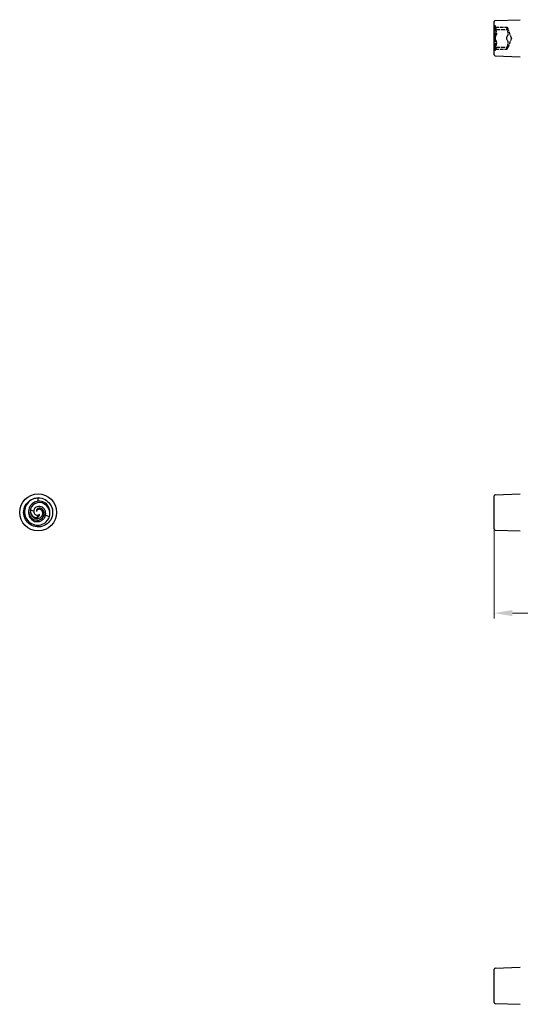
# Model space of a CAD drawing. Units: millimetres. Extents: x 1749 to 2412, y 1267 to 1636.
# Drawn here: x 1749 to 1887, y 1365 to 1636 of the extents above; entities that cross this region are included whole.
import ezdxf

# ---------------------------------------------------------------- set-up
doc = ezdxf.new("R2010")
doc.units = ezdxf.units.MM
doc.linetypes.add('DASHED', pattern=[0.2067, 0.1654, -0.0413])
for name, color, linetype, lineweight in [('Dimensions', 1, 'Continuous', 20), ('Hidden', 6, 'DASHED', 25), ('Part', 7, 'Continuous', 25)]:
    doc.layers.add(name, color=color, linetype=linetype, lineweight=lineweight)
doc.styles.add('EU_style', font='arial.ttf')
doc.dimstyles.new('Dim_2D', dxfattribs={"dimtxt": 4, "dimasz": 5, "dimexe": 1.5, "dimexo": 1, "dimgap": 1, "dimtad": 1, "dimdec": 1, "dimdsep": 46, "dimtxsty": 'EU_style', "dimcen": 2.5, "dimclrd": 256, "dimclre": 256, "dimclrt": 256, "dimadec": 0, "dimazin": 0, "dimtfac": 1, "dimtdec": 1, "dimtmove": 0, "dimatfit": 3, "dimfxl": 0, "dimtolj": 1, "dimtzin": 0, "dimlwd": -1, "dimlwe": -1, "dimarcsym": 0})

# ---------------------------------------------------------------- blocks, each defined once
blk = doc.blocks.new('*D5')
at = {"layer": 'Defpoints', "color": 0}
for p in [(2120, 1500), (1880, 1496.18), (2120, 1472.28)]:
    blk.add_point(p, dxfattribs=at)
at = {"layer": 'Dimensions'}
for p, q in [((2120, 1499), (2120, 1470.78)), ((1880, 1495.18), (1880, 1470.78)), ((1885, 1472.28), (2115, 1472.28))]:
    blk.add_line(p, q, dxfattribs=at)
for points in [[(1885, 1473.12), (1885, 1471.45), (1880, 1472.28)], [(2115, 1473.12), (2115, 1471.45), (2120, 1472.28)]]:
    blk.add_solid(points, dxfattribs=at)
at = {"layer": 'Dimensions', "insert": (2000, 1475.33), "char_height": 4, "attachment_point": 5, "style": 'EU_style'}
blk.add_mtext('\\A1;240', dxfattribs=at)

msp = doc.modelspace()

# ---------------------------------------------------------------- linework, layer by layer
at = {"layer": 'Hidden', "ltscale": 0.476074}
for p, q in [((1880.25, 1633.86), (1880, 1633.86)), ((1880.25, 1627.11), (1880, 1627.11))]:
    msp.add_line(p, q, dxfattribs=at)
at = {"layer": 'Hidden', "ltscale": 3.365777}
for p, q in [((1880.25, 1633.86), (1880.25, 1633.41)), ((1880.25, 1627.57), (1880.25, 1627.11))]:
    msp.add_line(p, q, dxfattribs=at)
at = {"layer": 'Hidden', "ltscale": 1.925489}
for p, q in [((1880.6, 1632.91), (1880.25, 1633.86)), ((1880.6, 1628.06), (1880.25, 1627.11))]:
    msp.add_line(p, q, dxfattribs=at)
at = {"layer": 'Hidden', "ltscale": 6.731654}
for p, q in [((1880.25, 1633.41), (1880.25, 1630.49)), ((1880.25, 1630.49), (1880.25, 1627.57))]:
    msp.add_line(p, q, dxfattribs=at)
at = {"layer": 'Hidden', "ltscale": 6.190164}
for p, q in [((1880.27, 1633.49), (1883.52, 1633.49)), ((1880.6, 1632.91), (1883.85, 1632.91)), ((1880.27, 1627.49), (1883.52, 1627.49)), ((1880.6, 1628.06), (1883.85, 1628.06))]:
    msp.add_line(p, q, dxfattribs=at)
at = {"layer": 'Hidden', "ltscale": 4.915219}
for q in [(1883.85, 1632.91), (1883.85, 1628.06)]:
    msp.add_line((1884.73, 1630.49), q, dxfattribs=at)
at = {"layer": 'Hidden', "ltscale": 1.479727}
for points, knots in [([(1880.39, 1633.32), (1880.36, 1633.38), (1880.34, 1633.42), (1880.3, 1633.48), (1880.28, 1633.49), (1880.26, 1633.48), (1880.25, 1633.45), (1880.25, 1633.41)], [0.02822296, 0.02822296, 0.02822296, 0.02822296, 0.05259324, 0.05259324, 0.07796832, 0.07796832, 0.10334341, 0.10334341, 0.10334341, 0.10334341]), ([(1880.25, 1633.41), (1880.25, 1633.37), (1880.26, 1633.31), (1880.28, 1633.16), (1880.3, 1633.08), (1880.34, 1632.92), (1880.36, 1632.84), (1880.39, 1632.76)], [0.10334341, 0.10334341, 0.10334341, 0.10334341, 0.12871849, 0.12871849, 0.15409357, 0.15409357, 0.17846385, 0.17846385, 0.17846385, 0.17846385]), ([(1883.5, 1633.41), (1883.5, 1633.45), (1883.51, 1633.48), (1883.53, 1633.49), (1883.55, 1633.48), (1883.59, 1633.42), (1883.61, 1633.38), (1883.64, 1633.32)], [0.25980601, 0.25980601, 0.25980601, 0.25980601, 0.28518109, 0.28518109, 0.31055617, 0.31055617, 0.33492646, 0.33492646, 0.33492646, 0.33492646]), ([(1883.64, 1632.76), (1883.61, 1632.84), (1883.59, 1632.92), (1883.55, 1633.08), (1883.53, 1633.16), (1883.51, 1633.31), (1883.5, 1633.37), (1883.5, 1633.41)], [0.18468556, 0.18468556, 0.18468556, 0.18468556, 0.20905584, 0.20905584, 0.23443093, 0.23443093, 0.25980601, 0.25980601, 0.25980601, 0.25980601]), ([(1880.39, 1631.05), (1880.36, 1631.03), (1880.34, 1630.99), (1880.3, 1630.89), (1880.28, 1630.82), (1880.26, 1630.66), (1880.25, 1630.57), (1880.25, 1630.49)], [0.02822296, 0.02822296, 0.02822296, 0.02822296, 0.05259324, 0.05259324, 0.07796832, 0.07796832, 0.10334341, 0.10334341, 0.10334341, 0.10334341]), ([(1880.25, 1630.49), (1880.25, 1630.4), (1880.26, 1630.31), (1880.28, 1630.16), (1880.3, 1630.09), (1880.34, 1629.99), (1880.36, 1629.95), (1880.39, 1629.93)], [0.10334341, 0.10334341, 0.10334341, 0.10334341, 0.12871849, 0.12871849, 0.15409357, 0.15409357, 0.17846385, 0.17846385, 0.17846385, 0.17846385]), ([(1883.5, 1630.49), (1883.5, 1630.57), (1883.51, 1630.66), (1883.53, 1630.82), (1883.55, 1630.89), (1883.59, 1630.99), (1883.61, 1631.03), (1883.64, 1631.05)], [0.25980601, 0.25980601, 0.25980601, 0.25980601, 0.28518109, 0.28518109, 0.31055617, 0.31055617, 0.33492646, 0.33492646, 0.33492646, 0.33492646]), ([(1883.64, 1629.93), (1883.61, 1629.95), (1883.59, 1629.99), (1883.55, 1630.09), (1883.53, 1630.16), (1883.51, 1630.31), (1883.5, 1630.4), (1883.5, 1630.49)], [0.18468556, 0.18468556, 0.18468556, 0.18468556, 0.20905584, 0.20905584, 0.23443093, 0.23443093, 0.25980601, 0.25980601, 0.25980601, 0.25980601]), ([(1880.39, 1628.22), (1880.36, 1628.14), (1880.34, 1628.06), (1880.3, 1627.9), (1880.28, 1627.81), (1880.26, 1627.67), (1880.25, 1627.61), (1880.25, 1627.57)], [0.02822296, 0.02822296, 0.02822296, 0.02822296, 0.05259324, 0.05259324, 0.07796832, 0.07796832, 0.10334341, 0.10334341, 0.10334341, 0.10334341]), ([(1880.25, 1627.57), (1880.25, 1627.52), (1880.26, 1627.5), (1880.28, 1627.48), (1880.3, 1627.5), (1880.34, 1627.55), (1880.36, 1627.6), (1880.39, 1627.66)], [0.10334341, 0.10334341, 0.10334341, 0.10334341, 0.12871849, 0.12871849, 0.15409357, 0.15409357, 0.17846385, 0.17846385, 0.17846385, 0.17846385]), ([(1883.5, 1627.57), (1883.5, 1627.61), (1883.51, 1627.67), (1883.53, 1627.81), (1883.55, 1627.9), (1883.59, 1628.06), (1883.61, 1628.14), (1883.64, 1628.22)], [0.25980601, 0.25980601, 0.25980601, 0.25980601, 0.28518109, 0.28518109, 0.31055617, 0.31055617, 0.33492646, 0.33492646, 0.33492646, 0.33492646]), ([(1883.64, 1627.66), (1883.61, 1627.6), (1883.59, 1627.55), (1883.55, 1627.5), (1883.53, 1627.48), (1883.51, 1627.5), (1883.5, 1627.52), (1883.5, 1627.57)], [0.18468556, 0.18468556, 0.18468556, 0.18468556, 0.20905584, 0.20905584, 0.23443093, 0.23443093, 0.25980601, 0.25980601, 0.25980601, 0.25980601])]:
    msp.add_open_spline(points, degree=3, knots=knots, dxfattribs=at)
at = {"layer": 'Hidden', "ltscale": 2.128794}
for points, knots in [([(1880.6, 1632.91), (1880.6, 1632.91), (1880.58, 1632.93), (1880.54, 1633.01), (1880.51, 1633.07), (1880.45, 1633.19), (1880.42, 1633.25), (1880.39, 1633.32)], [0.1645574, 0.1645574, 0.1645574, 0.1645574, 0.2039439, 0.2039439, 0.2433305, 0.2433305, 0.2712116, 0.2712116, 0.2712116, 0.2712116]), ([(1883.64, 1633.32), (1883.67, 1633.25), (1883.7, 1633.19), (1883.76, 1633.07), (1883.79, 1633.01), (1883.83, 1632.93), (1883.85, 1632.91), (1883.85, 1632.91)], [0.6014194, 0.6014194, 0.6014194, 0.6014194, 0.6293005, 0.6293005, 0.668687, 0.668687, 0.7080736, 0.7080736, 0.7080736, 0.7080736]), ([(1880.39, 1627.66), (1880.42, 1627.72), (1880.45, 1627.78), (1880.51, 1627.9), (1880.54, 1627.96), (1880.58, 1628.04), (1880.6, 1628.06), (1880.6, 1628.06)], [0.0579032, 0.0579032, 0.0579032, 0.0579032, 0.0857843, 0.0857843, 0.1251708, 0.1251708, 0.1645574, 0.1645574, 0.1645574, 0.1645574]), ([(1883.85, 1628.06), (1883.85, 1628.06), (1883.83, 1628.04), (1883.79, 1627.96), (1883.76, 1627.9), (1883.7, 1627.78), (1883.67, 1627.72), (1883.64, 1627.66)], [0.7080736, 0.7080736, 0.7080736, 0.7080736, 0.7474601, 0.7474601, 0.7868467, 0.7868467, 0.8147277, 0.8147277, 0.8147277, 0.8147277])]:
    msp.add_open_spline(points, degree=3, knots=knots, dxfattribs=at)
at = {"layer": 'Hidden', "ltscale": 4.257688}
for points, knots in [([(1880.39, 1632.76), (1880.42, 1632.67), (1880.45, 1632.57), (1880.51, 1632.36), (1880.54, 1632.22), (1880.58, 1631.95), (1880.6, 1631.81), (1880.6, 1631.59), (1880.58, 1631.47), (1880.54, 1631.28), (1880.51, 1631.21), (1880.45, 1631.11), (1880.42, 1631.08), (1880.39, 1631.05)], [0.0579032, 0.0579032, 0.0579032, 0.0579032, 0.0857843, 0.0857843, 0.1251708, 0.1251708, 0.1645574, 0.1645574, 0.2039439, 0.2039439, 0.2433305, 0.2433305, 0.2712116, 0.2712116, 0.2712116, 0.2712116]), ([(1883.64, 1631.05), (1883.67, 1631.08), (1883.7, 1631.11), (1883.76, 1631.21), (1883.79, 1631.28), (1883.83, 1631.47), (1883.85, 1631.59), (1883.85, 1631.81), (1883.83, 1631.95), (1883.79, 1632.22), (1883.76, 1632.36), (1883.7, 1632.57), (1883.67, 1632.67), (1883.64, 1632.76)], [0.6014194, 0.6014194, 0.6014194, 0.6014194, 0.6293005, 0.6293005, 0.668687, 0.668687, 0.7080736, 0.7080736, 0.7474601, 0.7474601, 0.7868467, 0.7868467, 0.8147277, 0.8147277, 0.8147277, 0.8147277]), ([(1880.39, 1629.93), (1880.42, 1629.9), (1880.45, 1629.87), (1880.51, 1629.77), (1880.54, 1629.69), (1880.58, 1629.5), (1880.6, 1629.39), (1880.6, 1629.16), (1880.58, 1629.03), (1880.54, 1628.76), (1880.51, 1628.62), (1880.45, 1628.4), (1880.42, 1628.31), (1880.39, 1628.22)], [0.0579032, 0.0579032, 0.0579032, 0.0579032, 0.0857843, 0.0857843, 0.1251708, 0.1251708, 0.1645574, 0.1645574, 0.2039439, 0.2039439, 0.2433305, 0.2433305, 0.2712116, 0.2712116, 0.2712116, 0.2712116]), ([(1883.64, 1628.22), (1883.67, 1628.31), (1883.7, 1628.4), (1883.76, 1628.62), (1883.79, 1628.76), (1883.83, 1629.03), (1883.85, 1629.16), (1883.85, 1629.39), (1883.83, 1629.5), (1883.79, 1629.69), (1883.76, 1629.77), (1883.7, 1629.87), (1883.67, 1629.9), (1883.64, 1629.93)], [0.6014194, 0.6014194, 0.6014194, 0.6014194, 0.6293005, 0.6293005, 0.668687, 0.668687, 0.7080736, 0.7080736, 0.7474601, 0.7474601, 0.7868467, 0.7868467, 0.8147277, 0.8147277, 0.8147277, 0.8147277])]:
    msp.add_open_spline(points, degree=3, knots=knots, dxfattribs=at)
at = {"layer": 'Part'}
for p, q in [((1880, 1625.94), (1880, 1635.04)), ((1880.29, 1635.34), (1887.19, 1635.58)), ((1880.29, 1625.64), (1887.19, 1625.4)), ((1754.42, 1503.06), (1754.42, 1504)), ((1880, 1495.45), (1880, 1504.55)), ((1880.29, 1504.85), (1887.19, 1505.09)), ((1754.61, 1500.84), (1754.69, 1501.18)), ((1756.23, 1502.27), (1756.44, 1502.54)), ((1753.21, 1500.35), (1752.24, 1500.63)), ((1754.28, 1499.19), (1754.18, 1498.62)), ((1754.82, 1499.5), (1754.82, 1499.49)), ((1756.44, 1499.23), (1757.52, 1498.82)), ((1880.29, 1495.15), (1887.19, 1494.91)), ((1880, 1365.17), (1880, 1374.27)), ((1880.29, 1374.57), (1887.19, 1374.81)), ((1880.29, 1364.87), (1887.19, 1364.63))]:
    msp.add_line(p, q, dxfattribs=at)
msp.add_circle((1754.42, 1500), 5.09, dxfattribs=at)
for centre, radius, start, end in [((1880.3, 1635.04), 0.3, 92, 180), ((1880.3, 1625.94), 0.3, 180, 268), ((1880.3, 1504.55), 0.3, 92, 180), ((1754.42, 1500), 2.65, 173.7615, 248.5906), ((1880.3, 1495.45), 0.3, 180, 268), ((1880.3, 1374.27), 0.3, 92, 180), ((1880.3, 1365.17), 0.3, 180, 268)]:
    msp.add_arc(centre, radius, start, end, dxfattribs=at)
for points, knots in [([(1754.42, 1504), (1755.74, 1504), (1757.04, 1503.3), (1757.76, 1502.19), (1758.49, 1501.09), (1758.61, 1499.62), (1758.09, 1498.41), (1757.56, 1497.2), (1756.4, 1496.28), (1755.1, 1496.06), (1753.8, 1495.83), (1752.4, 1496.3), (1751.5, 1497.27), (1750.59, 1498.23), (1750.22, 1499.66), (1750.53, 1500.94), (1750.84, 1502.23), (1751.83, 1503.32), (1753.07, 1503.77), (1753.5, 1503.92), (1753.96, 1503.99), (1754.42, 1503.99)], [0, 0, 0, 0, 0.990116, 0.990116, 0.990116, 1.980232, 1.980232, 1.980232, 2.970348, 2.970348, 2.970348, 3.960464, 3.960464, 3.960464, 4.95058, 4.95058, 4.95058, 5.940696, 5.940696, 5.940696, 6.283185, 6.283185, 6.283185, 6.283185]), ([(1754.42, 1504), (1753.09, 1503.95), (1751.84, 1503.19), (1751.19, 1502.09), (1750.54, 1501), (1750.5, 1499.6), (1751.05, 1498.5), (1751.59, 1497.4), (1752.7, 1496.64), (1753.86, 1496.51), (1755.03, 1496.38), (1756.21, 1496.88), (1756.92, 1497.74), (1757.19, 1498.06), (1757.39, 1498.43), (1757.52, 1498.82)], [0, 0, 0, 0, 0.994803, 0.994803, 0.994803, 1.989607, 1.989607, 1.989607, 2.98441, 2.98441, 2.98441, 3.979213, 3.979213, 3.979213, 4.34774, 4.34774, 4.34774, 4.34774]), ([(1756.44, 1502.54), (1755.51, 1503.16), (1754.29, 1503.22), (1753.37, 1502.77), (1752.45, 1502.32), (1751.86, 1501.39), (1751.79, 1500.47), (1751.72, 1499.55), (1752.17, 1498.67), (1752.86, 1498.2), (1753.03, 1498.08), (1753.22, 1497.99), (1753.42, 1497.92)], [0, 0, 0, 0, 1.033162, 1.033162, 1.033162, 2.066323, 2.066323, 2.066323, 3.099485, 3.099485, 3.099485, 3.365992, 3.365992, 3.365992, 3.365992]), ([(1757.52, 1498.82), (1757.82, 1499.92), (1757.49, 1501.09), (1756.77, 1501.83), (1756.06, 1502.57), (1755, 1502.85), (1754.11, 1502.63), (1753.23, 1502.42), (1752.54, 1501.73), (1752.31, 1500.97), (1752.28, 1500.86), (1752.25, 1500.74), (1752.24, 1500.63)], [0, 0, 0, 0, 1.025113, 1.025113, 1.025113, 2.050226, 2.050226, 2.050226, 3.07534, 3.07534, 3.07534, 3.225742, 3.225742, 3.225742, 3.225742]), ([(1756.44, 1499.23), (1756.51, 1499.51), (1756.52, 1499.81), (1756.41, 1500.37), (1756.31, 1500.63), (1756, 1501.08), (1755.8, 1501.26), (1755.36, 1501.53), (1755.12, 1501.61), (1754.63, 1501.66), (1754.4, 1501.63), (1753.96, 1501.48), (1753.77, 1501.37), (1753.49, 1501.09), (1753.4, 1500.96), (1753.26, 1500.66), (1753.22, 1500.5), (1753.21, 1500.35)], [0, 0, 0, 0, 0.095262, 0.095262, 0.186734, 0.186734, 0.2744638, 0.2744638, 0.3585093, 0.3585093, 0.4389414, 0.4389414, 0.5158479, 0.5158479, 0.5759016, 0.5759016, 0.6330436, 0.6330436, 0.6330436, 0.6330436]), ([(1753.42, 1497.92), (1754.24, 1497.66), (1755.12, 1497.93), (1755.61, 1498.47), (1756.1, 1499), (1756.2, 1499.77), (1755.97, 1500.32), (1755.73, 1500.87), (1755.2, 1501.18), (1754.73, 1501.18), (1754.72, 1501.18), (1754.7, 1501.18), (1754.69, 1501.18)], [0, 0, 0, 0, 1.11018, 1.11018, 1.11018, 2.220359, 2.220359, 2.220359, 3.330539, 3.330539, 3.330539, 3.365992, 3.365992, 3.365992, 3.365992]), ([(1754.69, 1501.18), (1754.19, 1501.09), (1753.91, 1500.68), (1753.92, 1500.38), (1753.92, 1500.32), (1753.93, 1500.27), (1753.95, 1500.22)], [0, 0, 0, 0, 1.146354, 1.146354, 1.146354, 1.356547, 1.356547, 1.356547, 1.356547]), ([(1757.62, 1499.49), (1757.73, 1500.19), (1757.61, 1500.94), (1757.27, 1501.56), (1757.06, 1501.94), (1756.78, 1502.27), (1756.44, 1502.54)], [4.553455, 4.553455, 4.553455, 4.553455, 5.214351, 5.214351, 5.214351, 5.609987, 5.609987, 5.609987, 5.609987]), ([(1752.24, 1500.63), (1752.19, 1499.8), (1752.64, 1499.08), (1753.21, 1498.78), (1753.53, 1498.61), (1753.88, 1498.56), (1754.18, 1498.62)], [0, 0, 0, 0, 1.072015, 1.072015, 1.072015, 1.682996, 1.682996, 1.682996, 1.682996]), ([(1752.26, 1500.15), (1752.28, 1499.9), (1752.34, 1499.65), (1752.56, 1499.16), (1752.72, 1498.94), (1753.14, 1498.57), (1753.37, 1498.44), (1753.63, 1498.36)], [0.4395214, 0.4395214, 0.4395214, 0.4395214, 0.5217222, 0.5217222, 0.6143097, 0.6143097, 0.7038616, 0.7038616, 0.7038616, 0.7038616]), ([(1753.21, 1500.35), (1753.2, 1500.17), (1753.22, 1499.98), (1753.35, 1499.66), (1753.45, 1499.52), (1753.68, 1499.33), (1753.8, 1499.26), (1754.04, 1499.19), (1754.16, 1499.18), (1754.28, 1499.19)], [0, 0, 0, 0, 0.0644941, 0.0644941, 0.1261291, 0.1261291, 0.1778092, 0.1778092, 0.2265002, 0.2265002, 0.2265002, 0.2265002]), ([(1753.45, 1497.53), (1753.79, 1497.44), (1754.15, 1497.42), (1754.84, 1497.53), (1755.16, 1497.65), (1755.7, 1497.99), (1755.92, 1498.2), (1756.26, 1498.68), (1756.38, 1498.95), (1756.44, 1499.23)], [0, 0, 0, 0, 0.1134224, 0.1134224, 0.2226512, 0.2226512, 0.3202671, 0.3202671, 0.4138622, 0.4138622, 0.4138622, 0.4138622]), ([(1753.63, 1498.36), (1753.87, 1498.29), (1754.12, 1498.27), (1754.6, 1498.34), (1754.83, 1498.42), (1755.21, 1498.67), (1755.37, 1498.83), (1755.6, 1499.19), (1755.67, 1499.39), (1755.71, 1499.79), (1755.68, 1499.98), (1755.55, 1500.33), (1755.45, 1500.48), (1755.22, 1500.69), (1755.1, 1500.76), (1754.85, 1500.84), (1754.73, 1500.85), (1754.61, 1500.84)], [0, 0, 0, 0, 0.08383, 0.08383, 0.1640572, 0.1640572, 0.2407687, 0.2407687, 0.3140741, 0.3140741, 0.3841129, 0.3841129, 0.4510659, 0.4510659, 0.5046261, 0.5046261, 0.5551925, 0.5551925, 0.5551925, 0.5551925]), ([(1754.61, 1500.84), (1754.51, 1500.84), (1754.41, 1500.81), (1754.24, 1500.73), (1754.16, 1500.67), (1754.05, 1500.55), (1754.01, 1500.48), (1753.96, 1500.35), (1753.95, 1500.28), (1753.95, 1500.22)], [0, 0, 0, 0, 0.0412318, 0.0412318, 0.0803492, 0.0803492, 0.1151398, 0.1151398, 0.1483409, 0.1483409, 0.1483409, 0.1483409]), ([(1754.28, 1499.19), (1754.34, 1499.2), (1754.4, 1499.21), (1754.51, 1499.24), (1754.56, 1499.26), (1754.69, 1499.35), (1754.77, 1499.41), (1754.82, 1499.5)], [0, 0, 0, 0, 0.02235805, 0.02235805, 0.04400527, 0.04400527, 0.08418105, 0.08418105, 0.08418105, 0.08418105])]:
    msp.add_open_spline(points, degree=3, knots=knots, dxfattribs=at)
msp.add_open_spline([(1754.18, 1498.62), (1754.61, 1498.8), (1754.84, 1499.18), (1754.82, 1499.49)], degree=3, dxfattribs=at)

# ---------------------------------------------------------------- dimensions: what is measured, and where the dimension line sits
at = {"layer": 'Dimensions'}
dim = msp.add_linear_dim(base=(2120, 1472.28), p1=(1880, 1496.18), p2=(2120, 1500), dimstyle='Dim_2D', dxfattribs=at)
dim.commit()
dim.dimension.update_dxf_attribs({"geometry": '*D5', "text_midpoint": (2000, 1475.33)})

doc.saveas('drawing.dxf')
